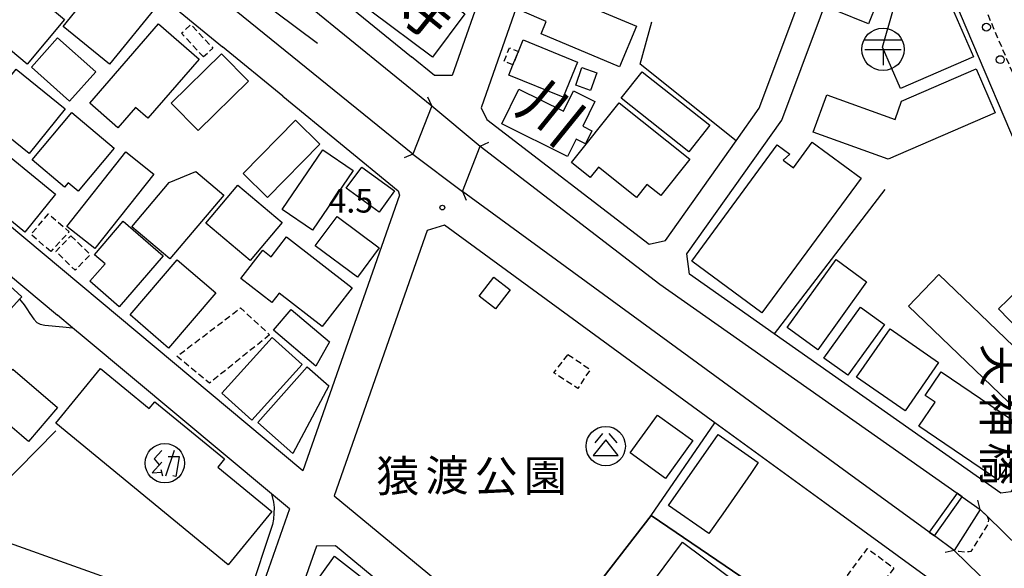
# Model space of a CAD drawing. Extents: x -16000 to -14000, y 97500 to 99000.
# Drawn here: x -15860 to -15703, y 98365 to 98452 of the extents above; entities that cross this region are included whole.
import ezdxf
from ezdxf.enums import TextEntityAlignment as Align

# ---------------------------------------------------------------- set-up
doc = ezdxf.new("R2010")
doc.units = 0
doc.linetypes.add('221300', pattern=[1.5, 1, -0.5])
doc.linetypes.add('300300', pattern=[1.5, 1, -0.5])
for name, color, linetype in [('2101000', 7, 'Continuous'), ('2101001', 7, 'Continuous'), ('2203000', 5, 'Continuous'), ('2203990', 5, 'Continuous'), ('2213000', 7, '221300'), ('2238000', 3, 'Continuous'), ('3001000', 4, 'Continuous'), ('3002000', 5, 'Continuous'), ('3003000', 7, '300300'), ('3509000', 1, 'Continuous'), ('3525000', 2, 'Continuous'), ('3526000', 7, 'Continuous'), ('4262000', 1, '426200'), ('5101000', 4, 'Continuous'), ('5101001', 4, 'Continuous'), ('5241000', 4, 'Continuous'), ('6110000', 1, '611000'), ('6130000', 3, '613000'), ('7102000', 6, 'Continuous'), ('7102001', 8, 'Continuous'), ('7312000', 1, 'Continuous'), ('8125000', 7, 'Continuous'), ('8151000', 4, 'Continuous'), ('8162000', 3, 'Continuous')]:
    doc.layers.add(name, color=color, linetype=linetype)
doc.styles.add('@PlotAnnotation', font='@MS Gothic.ttf')
doc.styles.add('PlotAnnotation', font='MS Gothic.ttf')
doc.linetypes.add('426200', pattern='A,1.5,[3,dmdr.shx,S=0.1,R=180,X=0,Y=0],1.5', length=3)
doc.linetypes.add('611000', pattern='A,1,[3,dmdr.shx,S=0.2,R=0,X=0,Y=0],1', length=2)
doc.linetypes.add('613000', pattern='A,1,-0.75,[1,dmdr.shx,S=0.15,R=0,X=0,Y=0],-0.75,1', length=3.5)

# ---------------------------------------------------------------- blocks, each defined once
blk = doc.blocks.new('223800')
at = {"layer": '2238000'}
blk.add_circle((0, 0), 0.25, dxfattribs=at)
blk = doc.blocks.new('350900')
at = {"layer": '3509000'}
for points in [[(-1.16, 0.6), (1.16, 0.6)], [(-1.16, 0), (1.16, 0)], [(0, 0), (0, -1)]]:
    blk.add_lwpolyline(points, dxfattribs=at)
blk.add_circle((0, 0), 1.35, dxfattribs=at)
blk = doc.blocks.new('352500')
at = {"layer": '3525000'}
for points in [[(-0.2, 0.8), (-0.675, 0.275), (-0.35, -0.1)], [(0.6, 0.8), (0.05, -0.825)], [(-0.2, 0.075), (-0.8, -0.6), (-0.2, -0.575)], [(0.206, 0.428), (0.937, 0.428)], [(0.9, 0.4), (0.7, -0.85), (0.5, -0.8)], [(-0.25, -0.4), (-0.15, -0.8)]]:
    blk.add_lwpolyline(points, dxfattribs=at)
blk.add_circle((0, 0), 1.25, dxfattribs=at)
blk = doc.blocks.new('352600')
at = {"layer": '3526000'}
for points in [[(-0.2, 0.8), (-0.7, 0.2)], [(0.2, 0.8), (0.7, 0.2)], [(0, 0.4), (-0.8, -0.6), (0.8, -0.6), (0, 0.4)]]:
    blk.add_lwpolyline(points, dxfattribs=at)
blk.add_circle((0, 0), 1.25, dxfattribs=at)
blk = doc.blocks.new('524100')
at = {"layer": '5241000'}
for points in [[(-2.5, 0), (2.5, 0)], [(1.7, -0.5), (1.7, 0.5), (2.5, 0), (1.7, -0.5)], [(1.85027, -0.239793), (1.85027, 0.239793), (2.233938, 0), (1.85027, -0.239793)]]:
    blk.add_lwpolyline(points, dxfattribs=at)
blk = doc.blocks.new('731200')
at = {"layer": '7312000'}
blk.add_circle((0, 0), 0.15, dxfattribs=at)

msp = doc.modelspace()

# ---------------------------------------------------------------- linework, layer by layer
at = {"layer": '2101000', "flags": 128}
for points in [[(-15831.97, 98523.37), (-15833.43, 98520.74), (-15851.44, 98490.32), (-15797.6, 98446.56)], [(-15852.94, 98486.39), (-15794.37, 98438.78)], [(-15769.8, 98486.27), (-15786.55, 98438.48), (-15785.61, 98436.63), (-15759.87, 98416.86)], [(-15797.37, 98431.12), (-15857.08, 98479.43)], [(-15818.04, 98440.31), (-15799.71, 98425.28), (-15799.51, 98424.63), (-15814.84, 98380.9), (-15882.5, 98437.35), (-15883.03, 98439.21), (-15872.23, 98456.81), (-15869.38, 98461.44), (-15861.82, 98473.77), (-15859.39, 98474.2), (-15827.59, 98448.14)], [(-15759.87, 98416.86), (-15757.28, 98417.41), (-15746.04, 98433.24), (-15742.37, 98438.4), (-15739.89, 98445.04), (-15730.14, 98471.05)], [(-15704, 98377.35), (-15740, 98402.63), (-15753.45, 98412.08), (-15753.87, 98415.3), (-15738.81, 98436.51), (-15726.51, 98469.34), (-15715.45, 98465.09), (-15687.7, 98399.9), (-15702.4, 98377.56), (-15704, 98377.35)], [(-15818.04, 98440.31), (-15827.59, 98448.14)], [(-15794.37, 98438.78), (-15797.37, 98431.12)], [(-15821.77, 98361.13), (-15823.15, 98357.21), (-15823.59, 98355.94), (-15829.47, 98339.19), (-15832.45, 98338.51), (-15869.71, 98351.44), (-15897.17, 98360.97), (-15898.58, 98363.3), (-15898.13, 98369.88), (-15897.84, 98415.07), (-15893.88, 98421.53), (-15892.4, 98423.95), (-15891.99, 98424.61), (-15887.56, 98431.83), (-15885.58, 98432.1), (-15853.79, 98405.58)], [(-15789.49, 98425.2), (-15786.67, 98432.4)], [(-15786.67, 98432.4), (-15758.14, 98410.49), (-15710.97, 98377.35)], [(-15715.37, 98371.15), (-15728.43, 98380.64), (-15789.49, 98425.2)], [(-15733.41, 98330.42), (-15722.41, 98347.14), (-15714, 98359.92), (-15714.44, 98363.06), (-15731.96, 98375.79), (-15749.4, 98388.52), (-15792.34, 98419.85), (-15795.12, 98419.02), (-15809.87, 98376.93), (-15777.68, 98350.37)], [(-15849.57, 98402.06), (-15851.4, 98403.59), (-15853.79, 98405.58)], [(-15816.96, 98374.86), (-15819.79, 98377.22), (-15849.57, 98402.06)], [(-15710.15, 98376.78), (-15707.31, 98374.78)], [(-15707.31, 98374.78), (-15711.41, 98368.28)], [(-15711.41, 98368.28), (-15714.56, 98370.56)], [(-15809.65, 98368.97), (-15812.67, 98368.95), (-15817.52, 98355.13), (-15818.12, 98353.42)]]:
    msp.add_lwpolyline(points, dxfattribs=at)
at = {"layer": '2101001', "flags": 128}
for points in [[(-15785.56, 98459.42), (-15791.11, 98443.59), (-15793.93, 98443.58), (-15797.6, 98446.56)], [(-15710.97, 98377.35), (-15710.15, 98376.78)], [(-15816.96, 98374.86), (-15821.77, 98361.13)], [(-15714.56, 98370.56), (-15715.37, 98371.15)], [(-15793.41, 98355.57), (-15809.65, 98368.97)]]:
    msp.add_lwpolyline(points, dxfattribs=at)
at = {"layer": '2203000', "flags": 128}
for points in [[(-15794.37, 98438.78), (-15797.37, 98431.12)], [(-15789.49, 98425.2), (-15786.67, 98432.4)], [(-15707.31, 98374.78), (-15711.41, 98368.28)]]:
    msp.add_lwpolyline(points, dxfattribs=at)
at = {"layer": '2203990', "flags": 128}
for points in [[(-15794.37, 98438.78), (-15794.97, 98440.15)], [(-15786.67, 98432.4), (-15785.3, 98433)], [(-15797.37, 98431.12), (-15798.74, 98430.52)], [(-15789.49, 98425.2), (-15788.89, 98423.83)], [(-15707.31, 98374.78), (-15707.64, 98376.24)], [(-15711.41, 98368.28), (-15712.87, 98367.95)]]:
    msp.add_lwpolyline(points, dxfattribs=at)
at = {"layer": '2213000', "flags": 128}
for points in [[(-15687.7, 98399.9), (-15686.43, 98401.69), (-15685.76, 98403.36), (-15685.62, 98405.24), (-15711.83, 98466.82)], [(-15707.31, 98374.78), (-15706.19, 98373.68), (-15705.98, 98373.14), (-15706.03, 98372.45), (-15708.77, 98368.11), (-15709.06, 98368.04), (-15709.74, 98367.99), (-15710.66, 98368.09), (-15711.41, 98368.28)]]:
    msp.add_lwpolyline(points, dxfattribs=at)
at = {"layer": '3001000', "flags": 128}
for points in [[(-15794.25, 98446.48), (-15804.06, 98453.79), (-15797.48, 98462.61), (-15789.54, 98456.69), (-15790.99, 98454.74), (-15789.13, 98453.35), (-15794.25, 98446.48)], [(-15778.13, 98458.25), (-15761.86, 98451.4), (-15764.56, 98444.98), (-15777, 98450.21), (-15776.19, 98452.15), (-15780.02, 98453.77), (-15778.13, 98458.25)], [(-15713.17, 98457.61), (-15708.35, 98446.57), (-15719.94, 98441.53), (-15722.82, 98448.11), (-15721.07, 98454.18), (-15713.17, 98457.61)], [(-15831.31, 98446.2), (-15839.45, 98436.8), (-15841.42, 98438.51), (-15844.19, 98435.31), (-15848.65, 98439.18), (-15837.75, 98451.77), (-15831.31, 98446.2)], [(-15853.77, 98449.57), (-15847.72, 98444.18), (-15851.89, 98439.51), (-15857.94, 98444.9), (-15853.77, 98449.57)], [(-15780.62, 98447.42), (-15779.88, 98449.23), (-15771.25, 98445.71), (-15773.51, 98440.15), (-15782.15, 98443.67), (-15781.49, 98445.27), (-15780.62, 98447.42)], [(-15823.47, 98442.68), (-15831.46, 98434.85), (-15835.74, 98439.22), (-15827.76, 98447.05), (-15823.47, 98442.68)], [(-15860.37, 98444.62), (-15852.56, 98438.31), (-15858.31, 98431.2), (-15866.11, 98437.51), (-15860.37, 98444.62)], [(-15771.52, 98442.05), (-15770.53, 98444.86), (-15768.15, 98444.01), (-15769.15, 98441.21), (-15771.52, 98442.05)], [(-15760.97, 98444.2), (-15750.23, 98435.71), (-15753.54, 98431.51), (-15764.29, 98439.99), (-15760.97, 98444.2)], [(-15704.91, 98437.66), (-15721.9, 98430.32), (-15733.79, 98434.63), (-15731.65, 98440.54), (-15720.81, 98436.61), (-15719.76, 98439.51), (-15707.92, 98444.63), (-15704.91, 98437.66)], [(-15780.55, 98441.41), (-15773.45, 98437.91), (-15771.85, 98441.15), (-15768.47, 98439.48), (-15770.4, 98435.55), (-15768.93, 98434.83), (-15769.96, 98432.74), (-15771.46, 98433.48), (-15772.8, 98430.77), (-15783.25, 98435.93), (-15780.55, 98441.41)], [(-15764.62, 98439.27), (-15753.4, 98430.32), (-15758.01, 98424.54), (-15760.22, 98426.3), (-15761.85, 98424.25), (-15767.87, 98429.06), (-15769.21, 98427.39), (-15772.2, 98429.77), (-15764.62, 98439.27)], [(-15857.84, 98430.23), (-15851.52, 98437.73), (-15844.79, 98432.05), (-15850.52, 98425.24), (-15852.1, 98426.57), (-15852.68, 98425.88), (-15857.84, 98430.23)], [(-15812.15, 98432.69), (-15820.44, 98424.26), (-15824.31, 98428.07), (-15816.02, 98436.5), (-15812.15, 98432.69)], [(-15865.02, 98433.66), (-15854.1, 98424.75), (-15858.98, 98418.77), (-15869.89, 98427.68), (-15865.02, 98433.66)], [(-15818.13, 98422.36), (-15811.65, 98431.8), (-15806.85, 98428.5), (-15813.33, 98419.07), (-15818.13, 98422.36)], [(-15838.5, 98427.94), (-15847.88, 98416.13), (-15852.32, 98419.65), (-15842.94, 98431.47), (-15838.5, 98427.94)], [(-15800.27, 98425.29), (-15802.73, 98421.91), (-15807.94, 98425.71), (-15805.49, 98429.06), (-15800.27, 98425.29)], [(-15841.99, 98419.61), (-15836.04, 98426.63), (-15831.82, 98428.38), (-15827.39, 98424.63), (-15835.96, 98414.51), (-15841.99, 98419.61)], [(-15823.18, 98414.24), (-15830.22, 98420.17), (-15825.16, 98426.18), (-15818.12, 98420.26), (-15823.18, 98414.24)], [(-15846.25, 98413.73), (-15847.94, 98415.15), (-15843.36, 98420.48), (-15836.99, 98414.97), (-15843.98, 98406.91), (-15848.66, 98410.98), (-15846.25, 98413.73)], [(-15817.41, 98417.99), (-15807.03, 98409.92), (-15811.79, 98403.79), (-15818.58, 98409.07), (-15819.74, 98407.58), (-15824.68, 98411.42), (-15821.21, 98415.88), (-15819.87, 98414.84), (-15817.41, 98417.99)], [(-15692.92, 98408.2), (-15699.31, 98401.33), (-15704.38, 98406.56), (-15698.27, 98412.48), (-15700.85, 98416.78), (-15697.62, 98418.72), (-15692.92, 98408.2)], [(-15864.52, 98402.94), (-15870.16, 98408.06), (-15865.47, 98413.24), (-15865.12, 98413.63), (-15859.47, 98408.51), (-15859.85, 98408.1), (-15864.52, 98402.94)], [(-15828.64, 98409.12), (-15836.15, 98400.35), (-15842.28, 98405.61), (-15834.78, 98414.38), (-15828.64, 98409.12)], [(-15737.93, 98403.65), (-15730.18, 98414.42), (-15725.32, 98410.88), (-15733.06, 98400.1), (-15737.93, 98403.65)], [(-15784.23, 98406.58), (-15786.84, 98408.58), (-15784.53, 98411.6), (-15781.92, 98409.6), (-15784.23, 98406.58)], [(-15698.87, 98388.02), (-15718.67, 98406.99), (-15713.85, 98412.03), (-15694.05, 98393.06), (-15698.87, 98388.02)], [(-15726.28, 98406.84), (-15722.49, 98404.1), (-15728.31, 98396.05), (-15732.1, 98398.78), (-15726.28, 98406.84)], [(-15812.75, 98397.51), (-15819.49, 98403.18), (-15816.7, 98406.5), (-15810.59, 98401.36), (-15812.75, 98397.51)], [(-15827.68, 98393.21), (-15819.72, 98402.06), (-15814.97, 98397.77), (-15822.93, 98388.93), (-15827.68, 98393.21)], [(-15721.59, 98403.41), (-15713.91, 98398.07), (-15719.23, 98390.4), (-15726.92, 98395.74), (-15721.59, 98403.41)], [(-15810.69, 98394.37), (-15816.41, 98383.64), (-15821.97, 98388.54), (-15814.14, 98397.41), (-15810.69, 98394.37)], [(-15858.38, 98385.54), (-15865.5, 98391.59), (-15860.89, 98397.01), (-15853.78, 98390.95), (-15858.38, 98385.54)], [(-15846.94, 98397.1), (-15839.22, 98390.76), (-15838.32, 98391.86), (-15827.26, 98382.78), (-15828.32, 98381.49), (-15819.76, 98374.46), (-15826.71, 98365.99), (-15854.05, 98388.44), (-15846.94, 98397.1)], [(-15757.25, 98379.67), (-15762.86, 98383.73), (-15758.51, 98389.74), (-15752.9, 98385.68), (-15757.25, 98379.67)], [(-15754.57, 98369.57), (-15744.54, 98362.12), (-15748.97, 98356.15), (-15759, 98363.6), (-15754.57, 98369.57)], [(-15801.93, 98361.2), (-15807.88, 98353.66), (-15813.51, 98358.1), (-15811.91, 98360.37), (-15813.83, 98361.73), (-15809.83, 98367.37), (-15801.93, 98361.2)]]:
    msp.add_lwpolyline(points, close=True, dxfattribs=at)
at = {"layer": '3002000', "flags": 128}
for points in [[(-15730.24, 98453.88), (-15724.95, 98466.97), (-15715.76, 98463.25), (-15713.12, 98458.1), (-15718.64, 98456.91), (-15722.37, 98458.41), (-15725.05, 98451.79), (-15730.24, 98453.88)], [(-15837.88, 98454.8), (-15845.53, 98445.38), (-15852.91, 98451.36), (-15845.26, 98460.79), (-15837.88, 98454.8)], [(-15753.1, 98414.17), (-15739.51, 98432.57), (-15737.54, 98431.12), (-15738.59, 98430.16), (-15736.95, 98428.95), (-15733.95, 98433.01), (-15726.2, 98427.29), (-15741.96, 98405.94), (-15753.1, 98414.17)], [(-15806.18, 98411.59), (-15812.88, 98416.59), (-15809.4, 98421.25), (-15802.71, 98416.25), (-15806.18, 98411.59)], [(-15704.47, 98379.49), (-15717.01, 98387.99), (-15714.44, 98391.79), (-15716.01, 98392.85), (-15713.48, 98396.58), (-15699.37, 98387.03), (-15704.47, 98379.49)], [(-15756.76, 98375.38), (-15748.92, 98386.66), (-15742.52, 98382.21), (-15743.73, 98380.47), (-15748.17, 98374.08), (-15750.36, 98370.93), (-15756.76, 98375.38)]]:
    msp.add_lwpolyline(points, close=True, dxfattribs=at)
at = {"layer": '3003000', "flags": 128}
for points in [[(-15830.6, 98446.53), (-15834.09, 98450.28), (-15832.6, 98451.67), (-15829.11, 98447.92), (-15830.6, 98446.53)], [(-15781.49, 98445.27), (-15782.88, 98445.84), (-15782.01, 98447.99), (-15780.62, 98447.42), (-15781.49, 98445.27)], [(-15854.86, 98415.67), (-15858.01, 98418.39), (-15855.21, 98421.65), (-15851.94, 98418.81), (-15854.86, 98415.67)], [(-15851.67, 98418.18), (-15848.57, 98415.19), (-15850.98, 98412.7), (-15854.06, 98415.69), (-15851.67, 98418.18)], [(-15820.11, 98402.46), (-15829.66, 98394.79), (-15834.82, 98399.06), (-15824.72, 98406.73), (-15820.11, 98402.46)], [(-15772.74, 98399.35), (-15769.2, 98396.97), (-15771.19, 98393.96), (-15774.97, 98396.44), (-15772.74, 98399.35)], [(-15721, 98365.48), (-15724.18, 98361.18), (-15728.37, 98364.28), (-15725.19, 98368.58), (-15721, 98365.48)]]:
    msp.add_lwpolyline(points, close=True, dxfattribs=at)
at = {"layer": '4262000', "flags": 128}
msp.add_lwpolyline([(-15710.97, 98377.35), (-15715.37, 98371.15), (-15714.56, 98370.56), (-15710.15, 98376.78), (-15710.97, 98377.35)], close=True, dxfattribs=at)
at = {"layer": '5101000', "flags": 128}
for points in [[(-15852.94, 98486.39), (-15794.37, 98438.78)], [(-15797.37, 98431.12), (-15857.08, 98479.43)], [(-15786.67, 98432.4), (-15758.14, 98410.49), (-15710.97, 98377.35), (-15710.15, 98376.78), (-15707.31, 98374.78)], [(-15711.41, 98368.28), (-15714.56, 98370.56), (-15715.37, 98371.15), (-15728.43, 98380.64), (-15789.49, 98425.2)]]:
    msp.add_lwpolyline(points, dxfattribs=at)
at = {"layer": '5101001', "flags": 128}
for points in [[(-15794.37, 98438.78), (-15786.67, 98432.4)], [(-15797.37, 98431.12), (-15789.49, 98425.2)], [(-15707.31, 98374.78), (-15706.19, 98373.68), (-15701.04, 98368.7), (-15699.11, 98366.83)], [(-15711.41, 98368.28), (-15703.41, 98360.49)]]:
    msp.add_lwpolyline(points, dxfattribs=at)
at = {"layer": '6110000', "flags": 128}
for points in [[(-15852.94, 98486.39), (-15794.37, 98438.78)], [(-15797.37, 98431.12), (-15857.08, 98479.43)], [(-15818.04, 98440.31), (-15827.59, 98448.14)], [(-15786.67, 98432.4), (-15758.14, 98410.49), (-15710.97, 98377.35), (-15710.15, 98376.78), (-15707.31, 98374.78)], [(-15711.41, 98368.28), (-15714.56, 98370.56), (-15715.37, 98371.15), (-15728.43, 98380.64), (-15789.49, 98425.2)], [(-15849.57, 98402.06), (-15851.4, 98403.59), (-15853.79, 98405.58)], [(-15816.96, 98374.86), (-15819.79, 98377.22), (-15849.57, 98402.06)], [(-15741.93, 98361.81), (-15742.66, 98362.31), (-15759.55, 98373.82), (-15777.68, 98350.37)]]:
    msp.add_lwpolyline(points, dxfattribs=at)
at = {"layer": '6130000', "flags": 128}
for points in [[(-15862.75, 98460.86), (-15852.7, 98452.45), (-15858.6, 98445.41), (-15872.23, 98456.81)], [(-15785.56, 98459.42), (-15791.11, 98443.59), (-15793.93, 98443.58), (-15797.6, 98446.56)], [(-15746.04, 98433.24), (-15761.29, 98445.38), (-15759.42, 98452.12)], [(-15722.44, 98425.49), (-15740, 98402.63)], [(-15759.55, 98373.82), (-15749.4, 98388.52)], [(-15854.08, 98387.26), (-15866.11, 98375.04), (-15861.46, 98369.46), (-15823.59, 98355.94)], [(-15816.96, 98374.86), (-15821.77, 98361.13)], [(-15793.41, 98355.57), (-15809.65, 98368.97)]]:
    msp.add_lwpolyline(points, dxfattribs=at)
at = {"layer": '7102000', "flags": 128}
for points in [[(-15859.85, 98408.1), (-15859.11, 98407.23), (-15858.68, 98406.61), (-15858.17, 98405.83), (-15857.55, 98404.93), (-15857.05, 98404.42), (-15856.56, 98404.17), (-15855.81, 98403.99), (-15852.95, 98403.71), (-15851.4, 98403.59)], [(-15819.79, 98377.22), (-15819.48, 98375.92), (-15819.4, 98375.06), (-15819.42, 98374.2), (-15819.5, 98373.25), (-15819.67, 98372.37), (-15820.53, 98369.7), (-15822.5, 98363.78), (-15823.71, 98360.02), (-15823.86, 98359.24), (-15823.84, 98358.69), (-15823.76, 98358.2), (-15823.63, 98357.79), (-15823.31, 98357.36), (-15823.15, 98357.21)]]:
    msp.add_lwpolyline(points, dxfattribs=at)
at = {"layer": '7102001', "flags": 128}
for points in [[(-15819.79, 98377.22), (-15849.57, 98402.06), (-15851.4, 98403.59)], [(-15776.31, 98349.24), (-15777.68, 98350.37), (-15759.55, 98373.82), (-15742.66, 98362.31), (-15741.96, 98361.83), (-15741.93, 98361.81), (-15742.18, 98361.5)]]:
    msp.add_lwpolyline(points, dxfattribs=at)

# ---------------------------------------------------------------- block references
at = {"layer": '2238000', "xscale": 2.5, "yscale": 2.5, "zscale": 2.5}
for p in [(-15706.3, 98451.26), (-15704.11, 98446.11)]:
    msp.add_blockref('223800', p, dxfattribs=at)
at = {"layer": '3509000', "xscale": 2.5, "yscale": 2.5, "zscale": 2.5}
msp.add_blockref('350900', (-15722.72, 98447.74), dxfattribs=at)
at = {"layer": '3525000', "xscale": 2.5, "yscale": 2.5, "zscale": 2.5}
msp.add_blockref('352500', (-15836.75, 98382.1), dxfattribs=at)
at = {"layer": '3526000', "xscale": 2.5, "yscale": 2.5, "zscale": 2.5}
msp.add_blockref('352600', (-15766.75, 98384.81), dxfattribs=at)
at = {"layer": '5241000', "xscale": 2.5, "yscale": 2.5, "zscale": 2.5, "rotation": 143.130102354156}
msp.add_blockref('524100', (-15817.5, 98452.42), dxfattribs=at)
at = {"layer": '7312000', "xscale": 2.5, "yscale": 2.5, "zscale": 2.5}
msp.add_blockref('731200', (-15792.69, 98422.64, 4.5), dxfattribs=at)

# ---------------------------------------------------------------- texts
at = {"layer": '7312000', "style": 'PlotAnnotation'}
msp.add_text('4.5', height=3.75, dxfattribs=at).set_placement((-15807.22, 98423.24), align=Align.MIDDLE)
at = {"layer": '8125000', "style": '@PlotAnnotation'}
for s, p in [('天', (-15704.87, 98397.62)), ('神', (-15704.99, 98389.81)), ('橋', (-15704.94, 98382))]:
    msp.add_text(s, height=5, rotation=270, dxfattribs=at).set_placement(p, align=Align.MIDDLE)
at = {"layer": '8151000', "style": 'PlotAnnotation'}
for s, p in [('寺', (-15796.15, 98453.69)), ('川', (-15775.85, 98437.05))]:
    msp.add_text(s, height=7, rotation=321, dxfattribs=at).set_placement(p, align=Align.MIDDLE)
at = {"layer": '8162000', "style": 'PlotAnnotation'}
for s, p in [('猿', (-15799.76, 98379.41)), ('渡', (-15791.95, 98379.52)), ('公', (-15784.14, 98379.39)), ('園', (-15776.33, 98379.48))]:
    msp.add_text(s, height=5, dxfattribs=at).set_placement(p, align=Align.MIDDLE)

doc.saveas('drawing.dxf')
